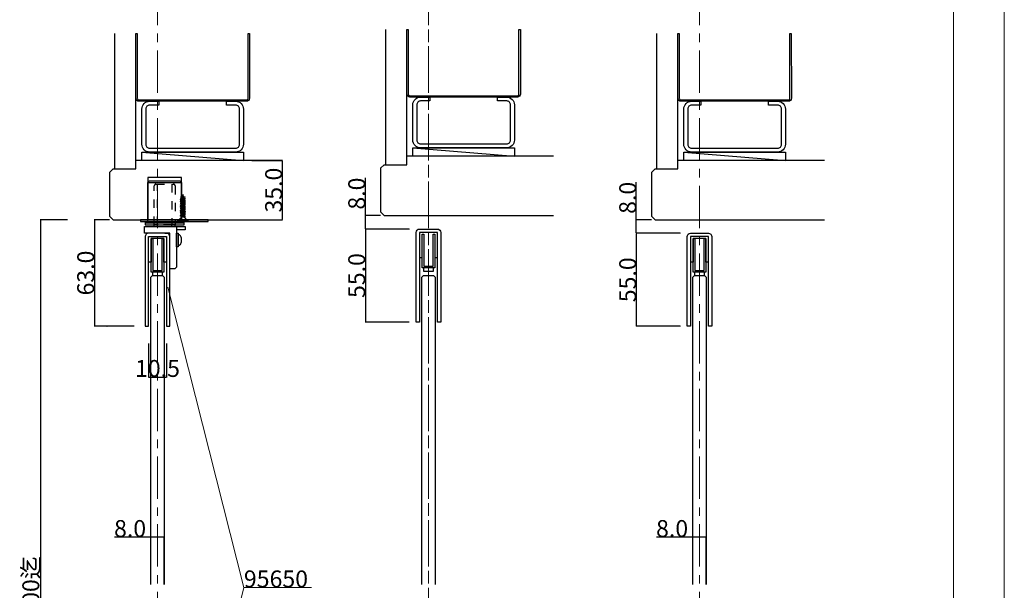
# Model space of a CAD drawing. Extents: x 0 to 1680, y -2 to 1186.
# Drawn here: x 1099 to 1680, y 448 to 785 of the extents above; entities that cross this region are included whole.
import ezdxf

# ---------------------------------------------------------------- set-up
doc = ezdxf.new("R2010")
doc.units = 0
doc.header["$LTSCALE"] = 4
doc.header["$MEASUREMENT"] = 0
for name, pattern in [('_', [0]), ('CENTER1', [10, 6.25, -1.25, 1.25, -1.25]), ('DASHED1', [2.5, 1.25, -1.25])]:
    doc.linetypes.add(name, pattern=pattern)
doc.layers.get('Defpoints').update_dxf_attribs({"linetype": 'CONTINUOUS'})
for name, color, linetype, lineweight in [('_0-0_', 7, 'CONTINUOUS', 15), ('_0-1_', 7, 'CONTINUOUS', 30), ('_0-2_', 7, 'CONTINUOUS', 25), ('_0-3_', 7, 'CONTINUOUS', 30), ('_0-4_', 7, 'CONTINUOUS', 13), ('_0-5_', 7, 'CONTINUOUS', 30)]:
    doc.layers.add(name, color=color, linetype=linetype, lineweight=lineweight)
doc.dimstyles.get("Standard").update_dxf_attribs({"dimtxt": 10, "dimasz": 0.18, "dimexe": 0.18, "dimexo": 0.0625, "dimgap": 0.09, "dimtad": 1, "dimdec": 1, "dimzin": 0, "dimdsep": 46, "dimtxsty": 'STANDARD', "dimcen": 0.09, "dimadec": 0, "dimazin": 0, "dimtfac": 1, "dimtdec": 1, "dimtofl": 0, "dimtmove": 0, "dimatfit": 3, "dimfxl": 1, "dimtolj": 1, "dimtzin": 0, "dimarcsym": 0})

# ---------------------------------------------------------------- blocks, each defined once
blk = doc.blocks.new('*D35')
at = {"layer": '_0-4_', "color": 0, "linetype": 'Continuous', "lineweight": -2}
for p, q in [((1126.94, 667.25), (1110.82, 667.25)), ((1111, 667.07), (1111, 232.18)), ((1126.94, 232), (1110.82, 232))]:
    blk.add_line(p, q, dxfattribs=at)
at = {"layer": '_0-4_', "color": 0, "linetype": 'Continuous'}
for points in [[(1110.97, 667.07), (1111.03, 667.07), (1111, 667.25)], [(1110.97, 232.18), (1111.03, 232.18), (1111, 232)]]:
    blk.add_solid(points, dxfattribs=at)
at = {"layer": 'Defpoints', "color": 0, "linetype": 'Continuous'}
for p in [(1127, 667.25), (1111, 232), (1127, 232)]:
    blk.add_point(p, dxfattribs=at)
at = {"layer": '_0-4_', "color": 0, "linetype": 'Continuous', "insert": (1105.2, 446.43), "char_height": 10, "attachment_point": 5, "rotation": 90}
blk.add_mtext('\\A1;2200迄', dxfattribs=at)
blk = doc.blocks.new('*D36')
at = {"layer": '_0-4_', "color": 0, "linetype": 'Continuous', "lineweight": -2}
for p, q in [((1151.65, 667.25), (1142.53, 667.25)), ((1142.71, 667.07), (1142.71, 604.43)), ((1166.19, 604.25), (1142.53, 604.25))]:
    blk.add_line(p, q, dxfattribs=at)
at = {"layer": '_0-4_', "color": 0, "linetype": 'Continuous'}
for points in [[(1142.68, 667.07), (1142.74, 667.07), (1142.71, 667.25)], [(1142.68, 604.43), (1142.74, 604.43), (1142.71, 604.25)]]:
    blk.add_solid(points, dxfattribs=at)
at = {"layer": 'Defpoints', "color": 0, "linetype": 'Continuous'}
for p in [(1151.71, 667.25), (1142.71, 604.25), (1166.25, 604.25)]:
    blk.add_point(p, dxfattribs=at)
at = {"layer": '_0-4_', "color": 0, "linetype": 'Continuous', "insert": (1137.62, 635.75), "char_height": 10, "attachment_point": 5, "rotation": 90}
blk.add_mtext('\\A1;63.0', dxfattribs=at)
blk = doc.blocks.new('*D37')
at = {"layer": '_0-4_', "color": 0, "linetype": 'Continuous', "lineweight": -2}
for p, q in [((1174.75, 594.1875), (1174.75, 574.07)), ((1185.25, 594.1875), (1185.25, 574.07)), ((1174.93, 574.25), (1185.07, 574.25))]:
    blk.add_line(p, q, dxfattribs=at)
at = {"layer": '_0-4_', "color": 0, "linetype": 'Continuous'}
for points in [[(1174.93, 574.28), (1174.93, 574.22), (1174.75, 574.25)], [(1185.07, 574.28), (1185.07, 574.22), (1185.25, 574.25)]]:
    blk.add_solid(points, dxfattribs=at)
at = {"layer": 'Defpoints', "color": 0, "linetype": 'Continuous'}
for p in [(1174.75, 594.25), (1185.25, 594.25), (1185.25, 574.25)]:
    blk.add_point(p, dxfattribs=at)
at = {"layer": '_0-4_', "color": 0, "linetype": 'Continuous', "insert": (1180, 579.34), "char_height": 10, "attachment_point": 5}
blk.add_mtext('\\A1;10.5', dxfattribs=at)
blk = doc.blocks.new('*D42')
at = {"layer": '_0-4_', "color": 0, "linetype": 'Continuous', "lineweight": -2}
for p, q in [((1176, 479.63), (1154.53, 479.63)), ((1176, 451.69), (1176, 479.81)), ((1183.82, 479.63), (1176.18, 479.63)), ((1184, 451.69), (1184, 479.81))]:
    blk.add_line(p, q, dxfattribs=at)
at = {"layer": '_0-4_', "color": 0, "linetype": 'Continuous'}
for points in [[(1176.18, 479.66), (1176.18, 479.6), (1176, 479.63)], [(1183.82, 479.66), (1183.82, 479.6), (1184, 479.63)]]:
    blk.add_solid(points, dxfattribs=at)
at = {"layer": 'Defpoints', "color": 0, "linetype": 'Continuous'}
for p in [(1176, 479.63), (1176, 451.62), (1184, 451.62)]:
    blk.add_point(p, dxfattribs=at)
at = {"layer": '_0-4_', "color": 0, "linetype": 'Continuous', "insert": (1163.83, 484.72), "char_height": 10, "attachment_point": 5}
blk.add_mtext('\\A1;8.0', dxfattribs=at)
blk = doc.blocks.new('*D176')
at = {"layer": '_0-4_', "color": 0, "linetype": 'Continuous', "lineweight": -2}
for p, q in [((1488.69, 659.25), (1462.54, 659.25)), ((1462.72, 659.07), (1462.72, 604.43)), ((1488.69, 604.25), (1462.54, 604.25))]:
    blk.add_line(p, q, dxfattribs=at)
at = {"layer": '_0-4_', "color": 0, "linetype": 'Continuous'}
for points in [[(1462.69, 659.07), (1462.75, 659.07), (1462.72, 659.25)], [(1462.69, 604.43), (1462.75, 604.43), (1462.72, 604.25)]]:
    blk.add_solid(points, dxfattribs=at)
at = {"layer": 'Defpoints', "color": 0, "linetype": 'Continuous'}
for p in [(1488.75, 659.25), (1462.72, 604.25), (1488.75, 604.25)]:
    blk.add_point(p, dxfattribs=at)
at = {"layer": '_0-4_', "color": 0, "linetype": 'Continuous', "insert": (1457.63, 631.75), "char_height": 10, "attachment_point": 5, "rotation": 90}
blk.add_mtext('\\A1;55.0', dxfattribs=at)
blk = doc.blocks.new('*D177')
at = {"layer": '_0-4_', "color": 0, "linetype": 'Continuous', "lineweight": -2}
for p, q in [((1462.72, 667.25), (1462.72, 689.51)), ((1471.69, 667.25), (1462.54, 667.25)), ((1462.72, 659.43), (1462.72, 667.07)), ((1472.69, 659.25), (1462.54, 659.25))]:
    blk.add_line(p, q, dxfattribs=at)
at = {"layer": '_0-4_', "color": 0, "linetype": 'Continuous'}
for points in [[(1462.69, 667.07), (1462.75, 667.07), (1462.72, 667.25)], [(1462.69, 659.43), (1462.75, 659.43), (1462.72, 659.25)]]:
    blk.add_solid(points, dxfattribs=at)
at = {"layer": 'Defpoints', "color": 0, "linetype": 'Continuous'}
for p in [(1462.72, 667.25), (1471.75, 667.25), (1472.75, 659.25)]:
    blk.add_point(p, dxfattribs=at)
at = {"layer": '_0-4_', "color": 0, "linetype": 'Continuous', "insert": (1457.63, 680.2), "char_height": 10, "attachment_point": 5, "rotation": 90}
blk.add_mtext('\\A1;8.0', dxfattribs=at)
blk = doc.blocks.new('*D178')
at = {"layer": '_0-4_', "color": 0, "linetype": 'Continuous', "lineweight": -2}
for p, q in [((1496.03, 479.63), (1474.56, 479.63)), ((1496.03, 451.69), (1496.03, 479.81)), ((1503.85, 479.63), (1496.21, 479.63)), ((1504.03, 451.69), (1504.03, 479.81))]:
    blk.add_line(p, q, dxfattribs=at)
at = {"layer": '_0-4_', "color": 0, "linetype": 'Continuous'}
for points in [[(1496.21, 479.66), (1496.21, 479.6), (1496.03, 479.63)], [(1503.85, 479.66), (1503.85, 479.6), (1504.03, 479.63)]]:
    blk.add_solid(points, dxfattribs=at)
at = {"layer": 'Defpoints', "color": 0, "linetype": 'Continuous'}
for p in [(1496.03, 479.63), (1496.03, 451.62), (1504.03, 451.62)]:
    blk.add_point(p, dxfattribs=at)
at = {"layer": '_0-4_', "color": 0, "linetype": 'Continuous', "insert": (1483.86, 484.72), "char_height": 10, "attachment_point": 5}
blk.add_mtext('\\A1;8.0', dxfattribs=at)
blk = doc.blocks.new('*D195')
at = {"layer": '_0-1_', "color": 0, "linetype": 'Continuous', "lineweight": -2}
for p, q in [((1235.73, 702.25), (1253.85, 702.25)), ((1253.67, 702.07), (1253.67, 667.43)), ((1235.73, 667.25), (1253.85, 667.25))]:
    blk.add_line(p, q, dxfattribs=at)
at = {"layer": '_0-1_', "color": 0, "linetype": 'Continuous'}
for points in [[(1253.64, 702.07), (1253.7, 702.07), (1253.67, 702.25)], [(1253.64, 667.43), (1253.7, 667.43), (1253.67, 667.25)]]:
    blk.add_solid(points, dxfattribs=at)
at = {"layer": 'Defpoints', "color": 0, "linetype": 'Continuous'}
for p in [(1235.67, 702.25), (1235.67, 667.25), (1253.67, 667.25)]:
    blk.add_point(p, dxfattribs=at)
at = {"layer": '_0-1_', "color": 0, "linetype": 'Continuous', "insert": (1248.58, 684.75), "char_height": 10, "attachment_point": 5, "rotation": 90}
blk.add_mtext('\\A1;35.0', dxfattribs=at)
blk = doc.blocks.new('*D208')
at = {"layer": '_0-4_', "color": 0, "linetype": 'Continuous', "lineweight": -2}
for p, q in [((1328.69, 661.75), (1302.54, 661.75)), ((1302.72, 661.57), (1302.72, 606.93)), ((1328.69, 606.75), (1302.54, 606.75))]:
    blk.add_line(p, q, dxfattribs=at)
at = {"layer": '_0-4_', "color": 0, "linetype": 'Continuous'}
for points in [[(1302.69, 661.57), (1302.75, 661.57), (1302.72, 661.75)], [(1302.69, 606.93), (1302.75, 606.93), (1302.72, 606.75)]]:
    blk.add_solid(points, dxfattribs=at)
at = {"layer": 'Defpoints', "color": 0, "linetype": 'Continuous'}
for p in [(1328.75, 661.75), (1302.72, 606.75), (1328.75, 606.75)]:
    blk.add_point(p, dxfattribs=at)
at = {"layer": '_0-4_', "color": 0, "linetype": 'Continuous', "insert": (1297.63, 634.25), "char_height": 10, "attachment_point": 5, "rotation": 90}
blk.add_mtext('\\A1;55.0', dxfattribs=at)
blk = doc.blocks.new('*D209')
at = {"layer": '_0-4_', "color": 0, "linetype": 'Continuous', "lineweight": -2}
for p, q in [((1302.72, 669.75), (1302.72, 692.01)), ((1311.69, 669.75), (1302.54, 669.75)), ((1302.72, 661.93), (1302.72, 669.57)), ((1312.69, 661.75), (1302.54, 661.75))]:
    blk.add_line(p, q, dxfattribs=at)
at = {"layer": '_0-4_', "color": 0, "linetype": 'Continuous'}
for points in [[(1302.69, 669.57), (1302.75, 669.57), (1302.72, 669.75)], [(1302.69, 661.93), (1302.75, 661.93), (1302.72, 661.75)]]:
    blk.add_solid(points, dxfattribs=at)
at = {"layer": 'Defpoints', "color": 0, "linetype": 'Continuous'}
for p in [(1302.72, 669.75), (1311.75, 669.75), (1312.75, 661.75)]:
    blk.add_point(p, dxfattribs=at)
at = {"layer": '_0-4_', "color": 0, "linetype": 'Continuous', "insert": (1297.63, 682.7), "char_height": 10, "attachment_point": 5, "rotation": 90}
blk.add_mtext('\\A1;8.0', dxfattribs=at)

msp = doc.modelspace()

# ---------------------------------------------------------------- linework, layer by layer
at = {"layer": '_0-0_', "color": 0, "linetype": 'Continuous'}
for p, q in [((1680, 1186), (1680, 2)), ((1650, 1156), (1650, 32)), ((1186.17, 627.413), (1231.016, 449.946)), ((1231.016, 449.946), (1186.62, 272.195)), ((1231.016, 449.946), (1271.016, 449.946))]:
    msp.add_line(p, q, dxfattribs=at)
at = {"layer": '_0-1_', "color": 0, "linetype": 'Continuous'}
for p, q in [((1172.75, 666.25), (1172.75, 665.25)), ((1195.75, 665.25), (1195.75, 666.25)), ((1174.75, 642.25), (1174.75, 657.25)), ((1185.25, 657.25), (1185.25, 642.25)), ((1505.25, 653.35), (1505.25, 657.25)), ((1183.75, 656.25), (1176.25, 656.25)), ((1176.25, 656.25), (1176.25, 655.75)), ((1176.25, 655.75), (1176.25, 642.25)), ((1183.75, 655.75), (1183.75, 656.25)), ((1183.75, 642.25), (1183.75, 655.75)), ((1503.75, 656.25), (1496.25, 656.25)), ((1496.25, 655.75), (1496.25, 642.25)), ((1503.75, 642.25), (1503.75, 655.75)), ((1176.25, 642.25), (1174.75, 642.25)), ((1185.25, 642.25), (1183.75, 642.25)), ((1336.25, 644.75), (1334.75, 644.75)), ((1345.25, 644.75), (1343.75, 644.75)), ((1496.25, 642.25), (1494.75, 642.25)), ((1505.25, 642.25), (1503.75, 642.25))]:
    msp.add_line(p, q, dxfattribs=at)
at = {"layer": '_0-1_', "color": 0, "linetype": '_'}
for p, q in [((1174.3, 666.25), (1174.3, 667.25)), ((1184.25, 659.25), (1187.25, 659.25)), ((1184.25, 659.25), (1187.25, 659.25)), ((1184.25, 659.25), (1187.25, 659.25))]:
    msp.add_line(p, q, dxfattribs=at)
at = {"layer": '_0-1_', "color": 0}
for p, q in [((1178.1, 663.25), (1178.1, 664.25)), ((1180.03, 663.25), (1180.03, 664.25)), ((1188.47, 663.25), (1188.47, 664.25)), ((1190.4, 663.25), (1190.4, 664.25))]:
    msp.add_line(p, q, dxfattribs=at)
at = {"layer": '_0-1_', "color": 0, "linetype": 'Continuous'}
for points in [[(1174.35, 689.25), (1175.35, 690.25), (1193.15, 690.25), (1194.15, 689.25)], [(1174.35, 666.25), (1174.35, 689.25), (1194.15, 689.25), (1194.15, 666.25)], [(1191.25, 663.25), (1191.25, 639.25), (1190.25, 638.25), (1187.25, 638.25), (1187.25, 659.25), (1172.25, 659.25), (1172.25, 663.25), (1196.25, 663.25), (1196.25, 661.25), (1191.25, 661.25)], [(1192.25, 651.917), (1192.25, 651.917), (1192.597, 651.967), (1192.934, 652.118), (1193.25, 652.363), (1193.536, 652.697), (1193.782, 653.107), (1193.982, 653.583), (1194.129, 654.11), (1194.22, 654.671), (1194.25, 655.25), (1194.22, 655.829), (1194.129, 656.39), (1193.982, 656.917), (1193.782, 657.393), (1193.536, 657.803), (1193.25, 658.137), (1192.934, 658.382), (1192.597, 658.533), (1192.25, 658.583), (1192.25, 658.583)]]:
    msp.add_lwpolyline(points, dxfattribs=at)
at = {"layer": '_0-1_', "color": 0, "linetype": 'DASHED1'}
msp.add_lwpolyline([(1178.1, 664.25), (1178.1, 687.25, -0.414214), (1179.1, 688.25), (1189.4, 688.25, -0.414214), (1190.4, 687.25), (1190.4, 664.25)], format="xyb", close=True, dxfattribs=at)
msp.add_lwpolyline([(1188.47, 688.25), (1188.47, 664.25), (1180.03, 664.25), (1180.03, 688.25)], dxfattribs=at)
at = {"layer": '_0-1_', "color": 0, "linetype": 'Continuous'}
for points in [[(1170, 666.25), (1210, 666.25), (1210, 667.25), (1170, 667.25)], [(1172.75, 665.25), (1172.75, 664.25), (1195.75, 664.25), (1195.75, 665.25)], [(1336.25, 638.75), (1336.25, 658.75), (1337.25, 658.75), (1337.25, 639.75), (1342.75, 639.75), (1342.75, 658.75), (1343.75, 658.75), (1343.75, 638.75)], [(1176.25, 636.25), (1176.25, 656.25), (1177.25, 656.25), (1177.25, 637.25), (1182.75, 637.25), (1182.75, 656.25), (1183.75, 656.25), (1183.75, 636.25)], [(1496.25, 636.25), (1496.25, 656.25), (1497.25, 656.25), (1497.25, 637.25), (1502.75, 637.25), (1502.75, 656.25), (1503.75, 656.25), (1503.75, 636.25)]]:
    msp.add_lwpolyline(points, close=True, dxfattribs=at)
for points in [[(1187.25, 657.25, 0.414214), (1185.25, 659.25), (1174.75, 659.25, 0.414214), (1172.75, 657.25), (1172.75, 604.25), (1174.75, 604.25), (1174.75, 657.25), (1185.25, 657.25), (1185.25, 604.25), (1187.25, 604.25)], [(1345.25, 606.75), (1345.25, 659.75), (1334.75, 659.75), (1334.75, 606.75), (1332.75, 606.75), (1332.75, 659.75, -0.414214), (1334.75, 661.75), (1345.25, 661.75, -0.414214), (1347.25, 659.75), (1347.25, 606.75)], [(1505.25, 604.25), (1505.25, 657.25), (1494.75, 657.25), (1494.75, 604.25), (1492.75, 604.25), (1492.75, 657.25, -0.414214), (1494.75, 659.25), (1505.25, 659.25, -0.414214), (1507.25, 657.25), (1507.25, 604.25)]]:
    msp.add_lwpolyline(points, format="xyb", close=True, dxfattribs=at)
at = {"layer": '_0-1_', "color": 0}
for points in [[(1192.25, 651.25), (1191.25, 651.25), (1191.25, 659.25), (1192.25, 659.25)], [(1177.05, 634.25), (1182.95, 634.25), (1182.95, 636.25), (1177.05, 636.25)], [(1337.05, 636.75), (1342.95, 636.75), (1342.95, 638.75), (1337.05, 638.75)], [(1497.05, 634.25), (1502.95, 634.25), (1502.95, 636.25), (1497.05, 636.25)]]:
    msp.add_lwpolyline(points, close=True, dxfattribs=at)
at = {"layer": '_0-2_', "color": 132, "linetype": 'Continuous'}
for points in [[(1176, 451.625), (1176, 633.25), (1177, 634.25), (1183, 634.25), (1184, 633.25), (1184, 451.625)], [(1336, 451.625), (1336, 633.25), (1337, 634.25), (1343, 634.25), (1344, 633.25), (1344, 451.625)], [(1496, 451.625), (1496, 633.25), (1497, 634.25), (1503, 634.25), (1504, 633.25), (1504, 451.625)]]:
    msp.add_lwpolyline(points, dxfattribs=at)
at = {"layer": '_0-3_', "color": 54, "linetype": 'Continuous'}
for p, q in [((1314.75, 699.75), (1314.75, 779.753)), ((1327.25, 699.75), (1327.25, 779.753)), ((1154.75, 697.25), (1154.75, 777.253)), ((1167.25, 697.25), (1167.25, 777.253)), ((1474.75, 697.25), (1474.75, 777.253)), ((1487.25, 697.25), (1487.25, 777.253)), ((1330.75, 709.75), (1390.75, 709.75)), ((1330.75, 704.75), (1330.75, 709.75)), ((1330.75, 709.75), (1390.75, 704.75)), ((1390.75, 709.75), (1390.75, 704.75)), ((1170.75, 707.25), (1230.75, 707.25)), ((1170.75, 702.25), (1170.75, 707.25)), ((1170.75, 707.25), (1230.75, 702.25)), ((1230.75, 707.25), (1230.75, 702.25)), ((1330.75, 704.75), (1327.25, 704.75)), ((1413.871, 704.75), (1330.75, 704.75)), ((1490.75, 707.25), (1550.75, 707.25)), ((1490.75, 702.25), (1490.75, 707.25)), ((1490.75, 707.25), (1550.75, 702.25)), ((1550.75, 707.25), (1550.75, 702.25)), ((1170.75, 702.25), (1167.25, 702.25)), ((1253.871, 702.25), (1170.75, 702.25)), ((1311.75, 697.629), (1313.871, 699.75)), ((1313.871, 699.75), (1327.25, 699.75)), ((1490.75, 702.25), (1487.25, 702.25)), ((1573.871, 702.25), (1490.75, 702.25)), ((1151.75, 695.129), (1153.871, 697.25)), ((1151.75, 695.129), (1151.75, 669.371)), ((1153.871, 697.25), (1167.25, 697.25)), ((1194.25, 692.25), (1174.25, 692.25)), ((1174.25, 692.25), (1174.25, 667.25)), ((1194.25, 667.25), (1194.25, 692.25)), ((1311.75, 697.629), (1311.75, 671.871)), ((1471.75, 695.129), (1473.871, 697.25)), ((1471.75, 695.129), (1471.75, 669.371)), ((1473.871, 697.25), (1487.25, 697.25)), ((1151.75, 669.371), (1153.871, 667.25)), ((1311.75, 671.871), (1313.871, 669.75)), ((1313.871, 669.75), (1413.871, 669.75)), ((1471.75, 669.371), (1473.871, 667.25)), ((1153.871, 667.25), (1253.871, 667.25)), ((1174.25, 667.25), (1194.25, 667.25)), ((1473.871, 667.25), (1573.871, 667.25))]:
    msp.add_line(p, q, dxfattribs=at)
for points in [[(1327.25, 779.753), (1328.05, 779.753), (1328.05, 741.5, 0.4142136), (1329, 740.55), (1392.5, 740.55, 0.4142136), (1393.45, 741.5), (1393.45, 779.753), (1394.25, 779.753), (1394.262, 741.501, -0.4143091), (1392.512, 739.75), (1329, 739.75, -0.4142136), (1327.25, 741.5), (1327.25, 779.753)], [(1167.245, 777.253), (1168.044, 777.253), (1168.044, 739, 0.4142136), (1168.994, 738.05), (1232.494, 738.05, 0.4142136), (1233.444, 739), (1233.444, 777.253), (1234.244, 777.253), (1234.257, 739.001, -0.4143091), (1232.507, 737.25), (1168.994, 737.25, -0.4142136), (1167.244, 739), (1167.244, 777.253)], [(1487.25, 777.253), (1488.05, 777.253), (1488.05, 739, 0.4142136), (1489, 738.05), (1552.5, 738.05, 0.4142136), (1553.45, 739), (1553.45, 777.253), (1554.25, 777.253), (1554.262, 739.001, -0.4143091), (1552.512, 737.25), (1489, 737.25, -0.4142136), (1487.25, 739), (1487.25, 777.253)]]:
    msp.add_lwpolyline(points, format="xyb", dxfattribs=at)
for points in [[(1386.175, 739.75, -0.4142136), (1390.775, 735.15), (1390.775, 714.35, -0.4142136), (1386.175, 709.75), (1335.375, 709.75, -0.4142136), (1330.775, 714.35), (1330.775, 735.15, -0.4142136), (1335.375, 739.75), (1340.775, 739.75), (1340.775, 737.45), (1335.375, 737.45, 0.4142136), (1333.075, 735.15), (1333.075, 714.35, 0.4142136), (1335.375, 712.05), (1386.175, 712.05, 0.4142136), (1388.475, 714.35), (1388.475, 735.15, 0.4142136), (1386.175, 737.45), (1380.775, 737.45), (1380.775, 739.75)], [(1226.169, 737.25, -0.4142136), (1230.769, 732.65), (1230.769, 711.85, -0.4142136), (1226.169, 707.25), (1175.369, 707.25, -0.4142136), (1170.769, 711.85), (1170.769, 732.65, -0.4142136), (1175.369, 737.25), (1180.769, 737.25), (1180.769, 734.95), (1175.369, 734.95, 0.4142136), (1173.069, 732.65), (1173.069, 711.85, 0.4142136), (1175.369, 709.55), (1226.169, 709.55, 0.4142136), (1228.469, 711.85), (1228.469, 732.65, 0.4142136), (1226.169, 734.95), (1220.769, 734.95), (1220.769, 737.25)], [(1546.175, 737.25, -0.4142136), (1550.775, 732.65), (1550.775, 711.85, -0.4142136), (1546.175, 707.25), (1495.375, 707.25, -0.4142136), (1490.775, 711.85), (1490.775, 732.65, -0.4142136), (1495.375, 737.25), (1500.775, 737.25), (1500.775, 734.95), (1495.375, 734.95, 0.4142136), (1493.075, 732.65), (1493.075, 711.85, 0.4142136), (1495.375, 709.55), (1546.175, 709.55, 0.4142136), (1548.475, 711.85), (1548.475, 732.65, 0.4142136), (1546.175, 734.95), (1540.775, 734.95), (1540.775, 737.25)]]:
    msp.add_lwpolyline(points, format="xyb", close=True, dxfattribs=at)
at = {"layer": '_0-4_', "color": 0, "linetype": 'CENTER1'}
for p, q in [((1340, 849.75), (1340, 94.778)), ((1180, 847.25), (1180, 92.278)), ((1340, 847.25), (1340, 92.278)), ((1500, 847.25), (1500, 92.278))]:
    msp.add_line(p, q, dxfattribs=at)
at = {"layer": '_0-4_', "color": 0, "linetype": 'Continuous'}
for p, q in [((1312.75, 661.75), (1328.75, 661.75)), ((1312.75, 661.75), (1328.75, 661.75)), ((1472.75, 659.25), (1488.75, 659.25)), ((1472.75, 659.25), (1488.75, 659.25)), ((1150.25, 604.25), (1166.25, 604.25)), ((1472.75, 604.25), (1488.75, 604.25))]:
    msp.add_line(p, q, dxfattribs=at)
at = {"layer": '_0-4_', "color": 0}
msp.add_point((1150.25, 604.25), dxfattribs=at)
at = {"layer": '_0-5_', "color": 0, "linetype": 'Continuous'}
for p, q in [((1196.253, 680.648), (1195.603, 680.337)), ((1193.45, 679.042), (1194.163, 678.694)), ((1193.45, 677.992), (1194.163, 677.644)), ((1193.45, 676.942), (1194.163, 676.594)), ((1193.45, 675.892), (1194.163, 675.544)), ((1193.45, 674.842), (1194.163, 675.205)), ((1194.163, 674.494), (1195.837, 673.963)), ((1196.55, 677.445), (1195.837, 677.719)), ((1196.55, 676.395), (1195.837, 676.669)), ((1196.55, 675.345), (1195.837, 675.619)), ((1193.45, 673.792), (1194.163, 673.444)), ((1193.45, 672.742), (1194.163, 672.394)), ((1193.45, 671.692), (1194.163, 671.344)), ((1193.45, 670.642), (1194.163, 670.294)), ((1196.55, 669.045), (1193.45, 669.592)), ((1196.55, 671.145), (1195.837, 671.419)), ((1196.55, 670.095), (1195.837, 670.369)), ((1195.837, 668.713), (1198, 666.55))]:
    msp.add_line(p, q, dxfattribs=at)
for points in [[(1195.837, 679.213), (1196.55, 679.545), (1193.566, 680.072), (1194.405, 680.363)], [(1195.381, 681.043), (1196.253, 680.648), (1193.879, 681.066), (1194.701, 681.301)], [(1193.879, 681.066), (1194.507, 680.685), (1194.405, 680.363), (1195.837, 679.819), (1196.55, 679.545)], [(1194.507, 680.685), (1195.603, 680.337), (1195.757, 679.85)], [(1195.837, 678.163), (1196.55, 678.495), (1193.45, 679.042), (1194.163, 679.405)], [(1195.837, 677.113), (1196.55, 677.445), (1193.45, 677.992), (1194.163, 678.355)], [(1195.837, 676.063), (1196.55, 676.395), (1193.45, 676.942), (1194.163, 677.305)], [(1195.837, 675.013), (1196.55, 675.345), (1193.45, 675.892), (1194.163, 676.255)], [(1196.55, 673.245), (1195.837, 673.519), (1194.163, 674.155), (1194.163, 674.494), (1193.45, 674.842), (1196.55, 674.295), (1195.837, 674.569), (1195.837, 675.013), (1194.163, 675.544), (1194.163, 675.205), (1195.837, 674.569)], [(1196.55, 678.495), (1195.837, 678.769), (1194.163, 679.405), (1194.163, 679.595), (1194.206, 679.731), (1193.566, 680.072)], [(1195.837, 678.769), (1195.837, 679.213), (1194.206, 679.731)], [(1192, 666.55), (1194.163, 668.713), (1194.163, 669.244), (1193.45, 669.592), (1194.163, 669.955), (1194.163, 670.294), (1195.837, 669.763)], [(1195.837, 672.913), (1196.55, 673.245), (1193.45, 673.792), (1194.163, 674.155)], [(1195.837, 671.863), (1196.55, 672.195), (1193.45, 672.742), (1194.163, 673.105)], [(1195.837, 670.813), (1196.55, 671.145), (1193.45, 671.692), (1194.163, 672.055)], [(1194.163, 669.955), (1195.837, 669.319), (1195.837, 669.763), (1196.55, 670.095), (1193.45, 670.642), (1194.163, 671.005)], [(1195.837, 672.469), (1194.163, 673.105), (1194.163, 673.444), (1195.837, 672.913), (1195.837, 672.469), (1196.55, 672.195)], [(1194.163, 669.244), (1195.837, 668.713), (1196.55, 669.045), (1195.837, 669.319)], [(1195.837, 673.519), (1195.837, 673.963), (1196.55, 674.295)]]:
    msp.add_lwpolyline(points, dxfattribs=at)
for points in [[(1195.381, 681.043), (1195, 682.25), (1194.701, 681.301)], [(1194.163, 678.355), (1194.163, 678.694), (1195.837, 678.163), (1195.837, 677.719)], [(1194.163, 677.305), (1194.163, 677.644), (1195.837, 677.113), (1195.837, 676.669)], [(1194.163, 676.255), (1194.163, 676.594), (1195.837, 676.063), (1195.837, 675.619)], [(1194.163, 672.055), (1194.163, 672.394), (1195.837, 671.863), (1195.837, 671.419)], [(1194.163, 671.005), (1194.163, 671.344), (1195.837, 670.813), (1195.837, 670.369)], [(1198, 666.25), (1192, 666.25), (1192, 666.55), (1198, 666.55)]]:
    msp.add_lwpolyline(points, close=True, dxfattribs=at)

# ---------------------------------------------------------------- texts
at = {"layer": '_0-0_', "color": 0}
msp.add_text('95650', height=10, dxfattribs=at).set_placement((1231.016, 449.946))

# ---------------------------------------------------------------- dimensions: what is measured, and where the dimension line sits
at = {"layer": '_0-1_', "linetype": 'Continuous'}
dim = msp.add_linear_dim(base=(1253.67, 667.25), p1=(1235.668, 702.25), p2=(1235.668, 667.25), angle=90, dimstyle='Standard', dxfattribs=at)
dim.commit()
dim.dimension.update_dxf_attribs({"geometry": '*D195', "text_midpoint": (1248.58, 684.75)})
at = {"layer": '_0-4_', "color": 0, "linetype": 'Continuous'}
for base, p1, p2, picture, middle in [((1302.717, 669.75), (1312.75, 661.75), (1311.75, 669.75), '*D209', (1302.717, 682.705)), ((1462.717, 667.25), (1472.75, 659.25), (1471.75, 667.25), '*D177', (1462.717, 680.205)), ((1302.717, 606.75), (1328.75, 661.75), (1328.75, 606.75), '*D208', (1302.717, 634.25)), ((1462.717, 604.25), (1488.75, 659.25), (1488.75, 604.25), '*D176', (1462.717, 631.75))]:
    dim = msp.add_linear_dim(base=base, p1=p1, p2=p2, angle=90, dimstyle='Standard', dxfattribs=at)
    dim.commit()
    dim.dimension.update_dxf_attribs({"geometry": picture, "text_midpoint": middle, "dimtype": 160})
dim = msp.add_linear_dim(base=(1111, 232), p1=(1127, 667.25), p2=(1127, 232), angle=90, text='2200迄', dimstyle='Standard', dxfattribs=at)
dim.commit()
dim.dimension.update_dxf_attribs({"geometry": '*D35', "text_midpoint": (1111, 446.427), "dimtype": 160})
dim = msp.add_linear_dim(base=(1142.713, 604.25), p1=(1151.714, 667.25), p2=(1166.25, 604.25), angle=90, dimstyle='Standard', dxfattribs=at)
dim.commit()
dim.dimension.update_dxf_attribs({"geometry": '*D36', "text_midpoint": (1137.623, 635.75)})
for base, p1, p2, picture, middle in [((1185.25, 574.25), (1174.75, 594.25), (1185.25, 594.25), '*D37', (1180, 574.25)), ((1176, 479.632), (1184, 451.625), (1176, 451.625), '*D42', (1163.83, 479.632)), ((1496.033, 479.632), (1504.033, 451.625), (1496.033, 451.625), '*D178', (1483.863, 479.632))]:
    dim = msp.add_linear_dim(base=base, p1=p1, p2=p2, dimstyle='Standard', dxfattribs=at)
    dim.commit()
    dim.dimension.update_dxf_attribs({"geometry": picture, "text_midpoint": middle, "dimtype": 160})

doc.saveas('drawing.dxf')
